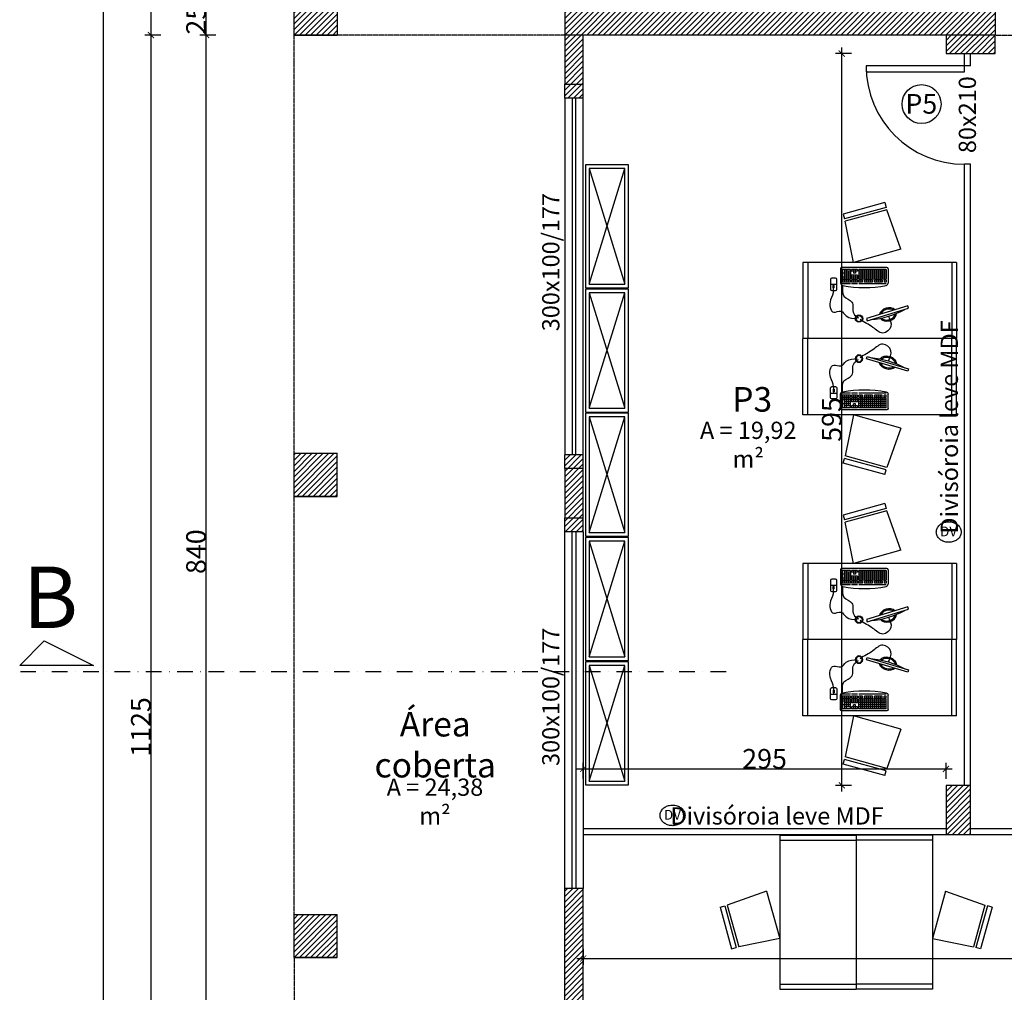
# Model space of a CAD drawing. Units: centimetres. Extents: x 71431 to 180484, y -17556 to 15282.
# Drawn here: x 159689 to 160489, y -13359 to -12568 of the extents above; entities that cross this region are included whole.
import ezdxf

# ---------------------------------------------------------------- set-up
doc = ezdxf.new("R2010")
doc.units = ezdxf.units.CM
doc.linetypes.add('DASHDOT', pattern=[25.4, 12.7, -6.35, 0, -6.35])
doc.linetypes.add('DASHED2', pattern=[0.375, 0.25, -0.125])
doc.layers.get('0').update_dxf_attribs({"plot": 0})
doc.layers.get('Defpoints').update_dxf_attribs({"color": 250})
for name, color, linetype in [('01', 1, 'Continuous'), ('02', 2, 'Continuous'), ('06', 6, 'Continuous')]:
    doc.layers.add(name, color=color, linetype=linetype)
doc.layers.add("05 Calha - Caixa d'agua - Beiral", color=5, linetype='Continuous', lineweight=30)
doc.layers.add('FO-Vigas', color=1, linetype='Continuous', lineweight=20)
doc.layers.get('0').off()
doc.styles.add('ARIAL', font='ARIALN.TTF', dxfattribs={"height": 8})
doc.styles.add('Arial Narrow', font='ARIALN.TTF', dxfattribs={"height": 18})
doc.styles.add('R80E50', font='ROMANS.SHX', dxfattribs={"height": 10})
doc.dimstyles.new('1-50', dxfattribs={"dimtxt": 16, "dimasz": 5, "dimexe": 5, "dimexo": 20, "dimgap": 0, "dimtad": 1, "dimdec": 0, "dimzin": 0, "dimdsep": 46, "dimtxsty": 'ARIAL', "dimblk": 'ARCHTICK', "dimcen": 0, "dimdle": 5, "dimclrd": 1, "dimclre": 1, "dimclrt": 256, "dimaunit": 1, "dimadec": 0, "dimazin": 0, "dimtfac": 0.1, "dimtdec": 0, "dimtix": 1, "dimtmove": 2, "dimatfit": 3, "dimldrblk": 'ARCHTICK', "dimfxl": 8, "dimfxlon": 1, "dimtolj": 1, "dimtzin": 0, "dimarcsym": 0})

# ---------------------------------------------------------------- blocks, each defined once
blk = doc.blocks.new('_ArchTick')
at = {"color": 0, "linetype": 'ByBlock', "const_width": 0.15}
blk.add_lwpolyline([(-0.5, -0.5), (0.5, 0.5)], dxfattribs=at)
blk = doc.blocks.new('*D148')
at = {"layer": '02', "color": 1, "lineweight": -2, "transparency": 16777216}
for p, q in [((159848.51, -12580.78), (159835.51, -12580.78)), ((159840.51, -13425.78), (159840.51, -12575.78)), ((159848.51, -13420.78), (159835.51, -13420.78))]:
    blk.add_line(p, q, dxfattribs=at)
at = {"layer": 'Defpoints', "color": 0, "transparency": 16777216}
for p in [(159840.51, -12580.78), (160656.98, -12580.78), (160287.98, -13420.78)]:
    blk.add_point(p, dxfattribs=at)
at = {"layer": '02', "color": 1, "lineweight": -2, "transparency": 16777216, "xscale": 5, "yscale": 5, "zscale": 5}
for p, rotation in [((159840.51, -12580.78), 90), ((159840.51, -13420.78), 270)]:
    blk.add_blockref('_ArchTick', p, dxfattribs=dict(at, rotation=rotation))
at = {"layer": '02', "transparency": 16777216, "insert": (159832.34, -13000.78), "char_height": 16, "attachment_point": 5, "rotation": 90, "style": 'ARIAL'}
blk.add_mtext('\\A1;840', dxfattribs=at)
blk = doc.blocks.new('*D149')
at = {"layer": '02', "color": 1, "lineweight": -2, "transparency": 16777216}
for p, q in [((159848.51, -12555.78), (159835.51, -12555.78)), ((159840.51, -12585.78), (159840.51, -12550.78)), ((159848.51, -12580.78), (159835.51, -12580.78))]:
    blk.add_line(p, q, dxfattribs=at)
at = {"layer": 'Defpoints', "color": 0, "transparency": 16777216}
for p in [(159840.51, -12555.78), (160656.98, -12555.78), (160656.98, -12580.78)]:
    blk.add_point(p, dxfattribs=at)
at = {"layer": '02', "color": 1, "lineweight": -2, "transparency": 16777216, "xscale": 5, "yscale": 5, "zscale": 5}
for p, rotation in [((159840.51, -12555.78), 90), ((159840.51, -12580.78), 270)]:
    blk.add_blockref('_ArchTick', p, dxfattribs=dict(at, rotation=rotation))
at = {"layer": '02', "transparency": 16777216, "insert": (159832.34, -12568.28), "char_height": 16, "attachment_point": 5, "rotation": 90, "style": 'ARIAL'}
blk.add_mtext('\\A1;25', dxfattribs=at)
blk = doc.blocks.new('*D158')
at = {"layer": '02', "color": 1, "lineweight": -2, "transparency": 16777216}
for p, q in [((159795.66, -11340.78), (159795.66, -12585.78)), ((159803.66, -11345.78), (159790.66, -11345.78)), ((159803.66, -12580.78), (159790.66, -12580.78))]:
    blk.add_line(p, q, dxfattribs=at)
at = {"layer": 'Defpoints', "color": 0, "transparency": 16777216}
for p in [(159966.98, -11345.78), (159795.66, -12580.78), (159966.98, -12580.78)]:
    blk.add_point(p, dxfattribs=at)
at = {"layer": '02', "color": 1, "lineweight": -2, "transparency": 16777216, "xscale": 5, "yscale": 5, "zscale": 5}
for p, rotation in [((159795.66, -11345.78), 90), ((159795.66, -12580.78), 270)]:
    blk.add_blockref('_ArchTick', p, dxfattribs=dict(at, rotation=rotation))
at = {"layer": '02', "transparency": 16777216, "insert": (159787.49, -11963.28), "char_height": 16, "attachment_point": 5, "rotation": 90, "style": 'ARIAL'}
blk.add_mtext('\\A1;1235', dxfattribs=at)
blk = doc.blocks.new('*D159')
at = {"layer": '02', "color": 1, "lineweight": -2, "transparency": 16777216}
for p, q in [((159803.66, -12580.78), (159790.66, -12580.78)), ((159795.66, -12575.78), (159795.66, -13710.78)), ((159803.66, -13705.78), (159790.66, -13705.78))]:
    blk.add_line(p, q, dxfattribs=at)
at = {"layer": 'Defpoints', "color": 0, "transparency": 16777216}
for p in [(159966.98, -12580.78), (159795.66, -13705.78), (159966.98, -13705.78)]:
    blk.add_point(p, dxfattribs=at)
at = {"layer": '02', "color": 1, "lineweight": -2, "transparency": 16777216, "xscale": 5, "yscale": 5, "zscale": 5}
for p, rotation in [((159795.66, -12580.78), 90), ((159795.66, -13705.78), 270)]:
    blk.add_blockref('_ArchTick', p, dxfattribs=dict(at, rotation=rotation))
at = {"layer": '02', "transparency": 16777216, "insert": (159787.49, -13143.28), "char_height": 16, "attachment_point": 5, "rotation": 90, "style": 'ARIAL'}
blk.add_mtext('\\A1;1125', dxfattribs=at)
blk = doc.blocks.new('*D160')
at = {"layer": '02', "color": 1, "lineweight": -2, "transparency": 16777216}
for p, q in [((159764.73, -10635.78), (159751.73, -10635.78)), ((159756.73, -10630.78), (159756.73, -13710.78)), ((159764.73, -13705.78), (159751.73, -13705.78))]:
    blk.add_line(p, q, dxfattribs=at)
at = {"layer": 'Defpoints', "color": 0, "transparency": 16777216}
for p in [(159966.98, -10635.78), (159756.73, -13705.78), (159966.98, -13705.78)]:
    blk.add_point(p, dxfattribs=at)
at = {"layer": '02', "color": 1, "lineweight": -2, "transparency": 16777216, "xscale": 5, "yscale": 5, "zscale": 5}
for p, rotation in [((159756.73, -10635.78), 90), ((159756.73, -13705.78), 270)]:
    blk.add_blockref('_ArchTick', p, dxfattribs=dict(at, rotation=rotation))
at = {"layer": '02', "transparency": 16777216, "insert": (159748.56, -12170.78), "char_height": 16, "attachment_point": 5, "rotation": 90, "style": 'ARIAL'}
blk.add_mtext('\\A1;3070', dxfattribs=at)
blk = doc.blocks.new('*D161')
at = {"layer": '02', "color": 1, "lineweight": -2, "transparency": 16777216}
for p, q in [((160147.01, -13185.34), (160147.01, -13172.34)), ((160442.01, -13185.34), (160442.01, -13172.34)), ((160142.01, -13177.34), (160447.01, -13177.34))]:
    blk.add_line(p, q, dxfattribs=at)
at = {"layer": 'Defpoints', "color": 0, "transparency": 16777216}
for p in [(160442.01, -13177.34), (160147.01, -13230.78), (160442.01, -13230.78)]:
    blk.add_point(p, dxfattribs=at)
at = {"layer": '02', "color": 1, "lineweight": -2, "transparency": 16777216, "xscale": 5, "yscale": 5, "zscale": 5, "rotation": 180}
blk.add_blockref('_ArchTick', (160147.01, -13177.34), dxfattribs=at)
at = {"layer": '02', "color": 1, "lineweight": -2, "transparency": 16777216, "xscale": 5, "yscale": 5, "zscale": 5}
blk.add_blockref('_ArchTick', (160442.01, -13177.34), dxfattribs=at)
at = {"layer": '02', "transparency": 16777216, "insert": (160294.51, -13169.18), "char_height": 16, "attachment_point": 5, "style": 'ARIAL'}
blk.add_mtext('\\A1;295', dxfattribs=at)
blk = doc.blocks.new('*D162')
at = {"layer": '02', "color": 1, "lineweight": -2, "transparency": 16777216}
for p, q in [((160365.26, -12595.78), (160352.26, -12595.78)), ((160357.26, -13195.78), (160357.26, -12590.78)), ((160365.26, -13190.78), (160352.26, -13190.78))]:
    blk.add_line(p, q, dxfattribs=at)
at = {"layer": 'Defpoints', "color": 0, "transparency": 16777216}
for p in [(160357.26, -12595.78), (160462.01, -12595.78), (160462.01, -13190.78)]:
    blk.add_point(p, dxfattribs=at)
at = {"layer": '02', "color": 1, "lineweight": -2, "transparency": 16777216, "xscale": 5, "yscale": 5, "zscale": 5}
for p, rotation in [((160357.26, -12595.78), 90), ((160357.26, -13190.78), 270)]:
    blk.add_blockref('_ArchTick', p, dxfattribs=dict(at, rotation=rotation))
at = {"layer": '02', "transparency": 16777216, "insert": (160349.09, -12893.28), "char_height": 16, "attachment_point": 5, "rotation": 90, "style": 'ARIAL'}
blk.add_mtext('\\A1;595', dxfattribs=at)
blk = doc.blocks.new('*D165')
at = {"layer": '02', "color": 1, "lineweight": -2, "transparency": 16777216}
for p, q in [((160147.01, -13323.53), (160147.01, -13336.53)), ((160897.01, -13323.53), (160897.01, -13336.53)), ((160142.01, -13331.53), (160902.01, -13331.53))]:
    blk.add_line(p, q, dxfattribs=at)
at = {"layer": 'Defpoints', "color": 0, "transparency": 16777216}
for p in [(160147.01, -13230.78), (160897.01, -13230.78), (160897.01, -13331.53)]:
    blk.add_point(p, dxfattribs=at)
at = {"layer": '02', "color": 1, "lineweight": -2, "transparency": 16777216, "xscale": 5, "yscale": 5, "zscale": 5, "rotation": 180}
blk.add_blockref('_ArchTick', (160147.01, -13331.53), dxfattribs=at)
at = {"layer": '02', "color": 1, "lineweight": -2, "transparency": 16777216, "xscale": 5, "yscale": 5, "zscale": 5}
blk.add_blockref('_ArchTick', (160897.01, -13331.53), dxfattribs=at)
at = {"layer": '02', "transparency": 16777216, "insert": (160522.01, -13323.36), "char_height": 16, "attachment_point": 5, "style": 'ARIAL'}
blk.add_mtext('\\A1;750', dxfattribs=at)
blk = doc.blocks.new('2D-SCHREIBTISCH 150x65')
at = {"layer": '01'}
for p, q in [((-83.42, 110.57), (-117.15, 101.21)), ((-82.35, 106.71), (-116.08, 97.36)), ((-81.82, 104.78), (-115.54, 95.43)), ((-83.42, 110.57), (-82.35, 106.71)), ((-70.32, 72.69), (-81.82, 104.78)), ((-117.15, 101.21), (-116.08, 97.36)), ((-108.87, 62), (-115.54, 95.43)), ((-70.32, 72.69), (-108.87, 62)), ((-25, 62), (-150, 62)), ((-150, 62), (-150, 0)), ((-146, 62), (-146, 0)), ((-119.3, 56.81), (-119.3, 45.16)), ((-81.7, 57.81), (-118.3, 57.81)), ((-117.8, 56.31), (-117.8, 48.31)), ((-111.4, 56.31), (-117.8, 56.31)), ((-116.2, 56.31), (-116.2, 48.31)), ((-114.6, 56.31), (-114.6, 48.31)), ((-111.4, 56.31), (-111.4, 48.31)), ((-110.4, 56.31), (-110.4, 54.71)), ((-105.6, 56.31), (-110.4, 56.31)), ((-108.8, 56.31), (-108.8, 53.11)), ((-107.2, 56.31), (-107.2, 53.11)), ((-105.6, 56.31), (-105.6, 54.71)), ((-104.6, 56.31), (-104.6, 48.31)), ((-82.2, 56.31), (-104.6, 56.31)), ((-103, 56.31), (-103, 48.31)), ((-101.4, 56.31), (-101.4, 48.31)), ((-99.8, 56.31), (-99.8, 48.31)), ((-98.2, 56.31), (-98.2, 48.31)), ((-96.6, 56.31), (-96.6, 48.31)), ((-95, 56.31), (-95, 48.31)), ((-93.4, 56.31), (-93.4, 48.31)), ((-91.8, 56.31), (-91.8, 48.31)), ((-90.2, 56.31), (-90.2, 48.31)), ((-88.6, 56.31), (-88.6, 48.31)), ((-87, 56.31), (-87, 48.31)), ((-85.4, 56.31), (-85.4, 48.31)), ((-83.8, 56.31), (-83.8, 48.31)), ((-82.2, 56.31), (-82.2, 48.31)), ((-80.7, 56.81), (-80.7, 45.16)), ((-29, 62), (-29, 0)), ((-25, 62), (-25, 0)), ((-127.47, 48.06), (-127.47, 40.06)), ((-123.47, 49.06), (-126.47, 49.06)), ((-122.47, 40.06), (-122.47, 48.06)), ((-111.4, 53.11), (-117.8, 53.11)), ((-111.4, 49.91), (-117.8, 49.91)), ((-111.4, 48.31), (-117.8, 48.31)), ((-111.4, 54.71), (-116.2, 54.71)), ((-111.4, 51.51), (-116.2, 51.51)), ((-113, 54.71), (-113, 48.31)), ((-105.6, 54.71), (-110.4, 54.71)), ((-110.4, 51.51), (-110.4, 48.31)), ((-105.6, 51.51), (-110.4, 51.51)), ((-105.6, 49.91), (-110.4, 49.91)), ((-105.6, 48.31), (-110.4, 48.31)), ((-107.2, 53.11), (-108.8, 53.11)), ((-108.8, 51.51), (-108.8, 48.31)), ((-107.2, 51.51), (-107.2, 48.31)), ((-105.6, 51.51), (-105.6, 48.31)), ((-82.2, 54.71), (-104.6, 54.71)), ((-82.2, 53.11), (-104.6, 53.11)), ((-82.2, 51.51), (-104.6, 51.51)), ((-82.2, 49.91), (-104.6, 49.91)), ((-82.2, 48.31), (-104.6, 48.31)), ((-127.47, 44.27), (-122.47, 44.27)), ((-125.27, 41.21), (-125.27, 43.23)), ((-124.67, 43.23), (-125.27, 43.23)), ((-124.67, 41.21), (-125.27, 41.21)), ((-124.97, 43.23), (-124.97, 44.27)), ((-124.97, 39.06), (-124.97, 41.21)), ((-124.67, 41.21), (-124.67, 43.23)), ((-117.8, 47.51), (-117.8, 45.91)), ((-111.4, 47.51), (-117.8, 47.51)), ((-111.4, 45.91), (-117.8, 45.91)), ((-111.4, 44.41), (-117.8, 44.41)), ((-116.2, 47.51), (-116.2, 45.91)), ((-114.6, 47.51), (-114.6, 45.91)), ((-113, 47.51), (-113, 45.91)), ((-111.4, 47.51), (-111.4, 45.91)), ((-110.4, 47.51), (-110.4, 45.91)), ((-105.6, 47.51), (-110.4, 47.51)), ((-105.6, 45.91), (-110.4, 45.91)), ((-105.6, 44.41), (-110.4, 44.41)), ((-108.8, 47.51), (-108.8, 45.91)), ((-107.2, 47.51), (-107.2, 45.91)), ((-105.6, 47.51), (-105.6, 45.91)), ((-104.6, 47.51), (-104.6, 45.91)), ((-101.4, 47.51), (-104.6, 47.51)), ((-101.4, 45.91), (-104.6, 45.91)), ((-82.2, 44.41), (-104.6, 44.41)), ((-103, 47.51), (-103, 45.91)), ((-101.4, 47.51), (-101.4, 45.91)), ((-99.8, 47.51), (-99.8, 45.91)), ((-93.4, 47.51), (-99.8, 47.51)), ((-93.4, 45.91), (-99.8, 45.91)), ((-98.2, 47.51), (-98.2, 45.91)), ((-96.6, 47.51), (-96.6, 45.91)), ((-95, 47.51), (-95, 45.91)), ((-93.4, 47.51), (-93.4, 45.91)), ((-91.8, 47.51), (-91.8, 45.91)), ((-85.4, 47.51), (-91.8, 47.51)), ((-85.4, 45.91), (-91.8, 45.91)), ((-90.2, 47.51), (-90.2, 45.91)), ((-88.6, 47.51), (-88.6, 45.91)), ((-87, 47.51), (-87, 45.91)), ((-85.4, 47.51), (-85.4, 45.91)), ((-83.8, 47.51), (-83.8, 45.91)), ((-82.2, 47.51), (-83.8, 47.51)), ((-82.2, 45.91), (-83.8, 45.91)), ((-82.2, 47.51), (-82.2, 45.91)), ((-126.47, 39.06), (-123.47, 39.06)), ((-64.69, 26.54), (-98.21, 16.47)), ((-97.63, 14.55), (-64.11, 24.62)), ((-64.11, 24.62), (-64.69, 26.54)), ((-98.21, 16.47), (-97.63, 14.55)), ((-25, 0), (-150, 0))]:
    blk.add_line(p, q, dxfattribs=at)
for radius in [3, 2.5]:
    blk.add_circle((-104.38, 16.27), radius, dxfattribs=at)
for centre, radius, start, end in [((-118.3, 56.81), 1, 90, 180), ((-81.7, 56.81), 1, 0, 90), ((-126.47, 48.06), 1, 90, 180), ((-123.47, 48.06), 1, 0, 90), ((-126.47, 40.06), 1, 180, 270), ((-123.47, 40.06), 1, 270, 0), ((-117.3, 45.16), 2, 180, 259.17596), ((-100, 135.65), 94.12, 259.17596, 280.82404), ((-82.7, 45.16), 2, 280.82404, 0), ((-100.82, 85.99), 70.83, 274.90892, 298.53349)]:
    blk.add_arc(centre, radius, start, end, dxfattribs=at)
for start_param, end_param in [(0.384412, 2.757181), (3.361718, 6.06306)]:
    blk.add_ellipse((-80.87, 19.59), major_axis=(6.76, 2.03), ratio=0.755801, start_param=start_param, end_param=end_param, dxfattribs=at)
for points, start_tangent, end_tangent in [([(-117.68, 43.2), (-116.63, 34.42), (-110.13, 29.7), (-108.69, 20.48), (-104.89, 16.89)], (0.008236, -0.999966), (0.823445, -0.567396)), ([(-124.97, 39.06), (-127.58, 31.42), (-124.95, 21.49), (-119.11, 22.25), (-114.74, 18.45), (-105.75, 16.23)], (0.020584, -0.999788), (0.998845, -0.048045)), ([(-80.44, 18.15), (-78.44, 9.84), (-85, 4.51), (-93.07, 9.16), (-103.46, 15.52)], (0.386491, -0.922293), (-0.775289, 0.631607))]:
    blk.add_spline(points, degree=3, dxfattribs=dict(at, start_tangent=start_tangent, end_tangent=end_tangent))
for points, knots in [([(-76.32, 23.04), (-76.62, 23.27), (-76.96, 23.47), (-77.95, 23.87), (-78.64, 24.03), (-80.12, 24.11), (-80.9, 24.04), (-82.43, 23.68), (-83.17, 23.38), (-84.5, 22.62), (-85.08, 22.16), (-86.01, 21.13), (-86.35, 20.58), (-86.57, 20.01), (-86.58, 19.98), (-86.58, 19.96)], [0.507664, 0.507664, 0.507664, 0.507664, 0.747852, 0.747852, 1.121777, 1.121777, 1.495703, 1.495703, 1.869629, 1.869629, 2.243555, 2.243555, 2.617481, 2.617481, 2.633893, 2.633893, 2.633893, 2.633893]), ([(-86.05, 16.71), (-85.79, 16.4), (-85.47, 16.13), (-84.56, 15.57), (-83.93, 15.34), (-82.54, 15.08), (-81.78, 15.05), (-80.24, 15.24), (-79.47, 15.45), (-78.03, 16.06), (-77.37, 16.47), (-76.26, 17.41), (-75.82, 17.94), (-75.21, 19), (-75.03, 19.53), (-74.97, 20.04)], [3.458252, 3.458252, 3.458252, 3.458252, 3.739258, 3.739258, 4.113184, 4.113184, 4.48711, 4.48711, 4.861036, 4.861036, 5.234961, 5.234961, 5.608887, 5.608887, 5.966473, 5.966473, 5.966473, 5.966473])]:
    blk.add_open_spline(points, degree=3, knots=knots, dxfattribs=at)
blk = doc.blocks.new('refdvcbvnfdhgbvgf')
at = {"layer": '01'}
for p, q in [((161154.5, -13210.19), (161248.5, -13239.19)), ((161248.5, -13210.19), (161154.5, -13239.19))]:
    blk.add_line(p, q, dxfattribs=at)
for points in [[(161151.5, -13242.19), (161251.5, -13242.19), (161251.5, -13207.19), (161151.5, -13207.19)], [(161154.5, -13239.19), (161248.5, -13239.19), (161248.5, -13210.19), (161154.5, -13210.19)]]:
    blk.add_lwpolyline(points, close=True, dxfattribs=at)
blk = doc.blocks.new('REFDVCFDVCFDVCFDVCFDVCFVDFCD')
at = {"layer": '01'}
for p, q in [((160333.96, -13243.58), (160333.96, -13368.58)), ((160395.96, -13243.58), (160333.96, -13243.58)), ((160395.96, -13243.58), (160395.96, -13368.58)), ((160395.96, -13247.58), (160333.96, -13247.58)), ((160406.65, -13288.9), (160395.96, -13327.45)), ((160406.65, -13288.9), (160438.75, -13300.4)), ((160438.75, -13300.4), (160429.4, -13334.12)), ((160440.68, -13300.93), (160431.32, -13334.66)), ((160444.53, -13302), (160435.18, -13335.73)), ((160444.53, -13302), (160440.68, -13300.93)), ((160395.96, -13327.45), (160429.4, -13334.12)), ((160435.18, -13335.73), (160431.32, -13334.66)), ((160395.96, -13364.58), (160333.96, -13364.58)), ((160395.96, -13368.58), (160333.96, -13368.58))]:
    blk.add_line(p, q, dxfattribs=at)

msp = doc.modelspace()

# ---------------------------------------------------------------- hatches: boundary and pattern name
at = {"layer": '02'}
h = msp.add_hatch(dxfattribs=at)
h.set_pattern_fill('ANSI31', color=1)
h.paths.add_polyline_path([(159947.01, -12545.78), (159912.01, -12545.78), (159912.01, -12580.78), (159947.01, -12580.78)])
h.paths.add_polyline_path([(160482.01, -12555.78), (160162.01, -12555.78), (160162.01, -12525.78), (160132.01, -12525.78), (160132.01, -12580.78), (160139.51, -12580.78), (160147.01, -12580.78), (160442.01, -12580.78), (160462.01, -12580.78), (160482.01, -12580.78)])
h.paths.add_polyline_path([(160912.01, -12525.78), (160882.01, -12525.78), (160882.01, -12555.78), (160602.01, -12555.78), (160602.01, -12580.78), (160872.01, -12580.78), (160892.01, -12580.78), (160912.01, -12580.78)])
h.paths.add_polyline_path([(160912.01, -12138.28), (160882.01, -12138.28), (160882.01, -12235.78), (160912.01, -12235.78)])
h.paths.add_polyline_path([(160517.01, -12185.78), (160497.01, -12185.78), (160497.01, -12205.78), (160517.01, -12205.78)])
h.paths.add_polyline_path([(160162.01, -12138.28), (160132.01, -12138.28), (160132.01, -12235.78), (160162.01, -12235.78)])
h.paths.add_polyline_path([(159947.01, -12170.78), (159912.01, -12170.78), (159912.01, -12205.78), (159947.01, -12205.78)])
h.paths.add_polyline_path([(159947.01, -11795.78), (159912.01, -11795.78), (159912.01, -11830.78), (159947.01, -11830.78)])
h.paths.add_polyline_path([(160162.01, -11733.28), (160132.01, -11733.28), (160132.01, -11848.28), (160162.01, -11848.28)])
h.paths.add_polyline_path([(160517.01, -11780.78), (160497.01, -11780.78), (160497.01, -11800.78), (160517.01, -11800.78)])
h.paths.add_polyline_path([(160912.01, -11733.28), (160882.01, -11733.28), (160882.01, -11848.28), (160912.01, -11848.28)])
h.paths.add_polyline_path([(160912.01, -11315.78), (160882.01, -11315.78), (160882.01, -11443.28), (160912.01, -11443.28)])
h.paths.add_polyline_path([(160517.01, -11375.78), (160497.01, -11375.78), (160497.01, -11395.78), (160517.01, -11395.78)])
h.paths.add_polyline_path([(159947.01, -11420.78), (159912.01, -11420.78), (159912.01, -11455.78), (159947.01, -11455.78)])
h.paths.add_polyline_path([(159969.01, -11315.78), (159942.01, -11315.78), (159942.01, -11285.78), (159912.01, -11285.78), (159912.01, -11345.78), (159969.01, -11345.78)])
h.paths.add_polyline_path([(160302.01, -11315.78), (160055.01, -11315.78), (160055.01, -11345.78), (160132.01, -11345.78), (160132.01, -11443.28), (160162.01, -11443.28), (160162.01, -11345.78), (160302.01, -11345.78)])
h.paths.add_polyline_path([(159942.01, -10950.78), (159912.01, -10950.78), (159912.01, -11085.78), (159942.01, -11085.78)])
h.paths.add_polyline_path([(159942.01, -10810.78), (159912.01, -10810.78), (159912.01, -10870.78), (159942.01, -10870.78)], flags=17)
h.paths.add_polyline_path([(160152.01, -10990.78), (160162.01, -10990.78), (160162.01, -10975.78), (160152.01, -10975.78), (160152.01, -10665.78), (160179.51, -10665.78), (160179.51, -10635.78), (160152.01, -10635.78), (159912.01, -10635.78), (159912.01, -10710.78), (159942.01, -10710.78), (159942.01, -10665.78), (160137.01, -10665.78), (160137.01, -10990.78), (160052.01, -10990.78), (160052.01, -11005.78), (160152.01, -11005.78)])
h.paths.add_polyline_path([(160497.01, -10975.78), (160248.01, -10975.78), (160248.01, -10990.78), (160497.01, -10990.78)])
h.paths.add_polyline_path([(160517.01, -10970.78), (160497.01, -10970.78), (160497.01, -10990.78), (160517.01, -10990.78)], flags=17)
h.paths.add_polyline_path([(160587.01, -10665.78), (160882.01, -10665.78), (160882.01, -10720.78), (160912.01, -10720.78), (160912.01, -10635.78), (160497.01, -10635.78), (160469.51, -10635.78), (160469.51, -10665.78), (160497.01, -10665.78), (160577.01, -10665.78), (160577.01, -10975.78), (160517.01, -10975.78), (160517.01, -10990.78), (160587.01, -10990.78)])
h.paths.add_polyline_path([(160912.01, -10920.78), (160882.01, -10920.78), (160882.01, -10975.78), (160882.01, -11025.78), (160912.01, -11025.78)])
h = msp.add_hatch(dxfattribs=at)
h.set_pattern_fill('ANSI31', color=1)
h.paths.add_polyline_path([(160147.01, -12580.78), (160139.51, -12580.78), (160132.01, -12580.78), (160132.01, -12600.78), (160132.01, -12620.78), (160139.51, -12620.78), (160147.01, -12620.78), (160147.01, -12600.78)])
h.paths.add_polyline_path([(160147.01, -12620.78), (160139.51, -12620.78), (160132.01, -12620.78), (160132.01, -12632.03), (160147.01, -12632.03)])
h.paths.add_polyline_path([(160482.01, -12580.78), (160462.01, -12580.78), (160442.01, -12580.78), (160442.01, -12588.28), (160442.01, -12595.78), (160462.01, -12595.78), (160482.01, -12595.78), (160482.01, -12588.28)])
h.paths.add_polyline_path([(160912.01, -12580.78), (160892.01, -12580.78), (160872.01, -12580.78), (160872.01, -12588.28), (160872.01, -12595.78), (160892.01, -12595.78), (160912.01, -12595.78), (160912.01, -12588.28)])
h.paths.add_polyline_path([(160912.01, -12595.78), (160897.01, -12595.78), (160897.01, -12622.03), (160912.01, -12622.03)])
h.paths.add_polyline_path([(160912.01, -12973.28), (160904.51, -12973.28), (160897.01, -12973.28), (160897.01, -12984.53), (160912.01, -12984.53)])
h.paths.add_polyline_path([(160912.01, -12933.28), (160904.51, -12933.28), (160897.01, -12933.28), (160897.01, -12953.28), (160897.01, -12973.28), (160904.51, -12973.28), (160912.01, -12973.28), (160912.01, -12953.28)])
h.paths.add_polyline_path([(160912.01, -12912.03), (160897.01, -12912.03), (160897.01, -12933.28), (160904.51, -12933.28), (160912.01, -12933.28)])
h.paths.add_polyline_path([(160627.01, -12953.28), (160627.01, -12933.28), (160619.51, -12933.28), (160612.01, -12933.28), (160612.01, -12953.28), (160612.01, -12973.28), (160619.51, -12973.28), (160627.01, -12973.28)])
h.paths.add_polyline_path([(160147.01, -12973.28), (160139.51, -12973.28), (160132.01, -12973.28), (160132.01, -12984.53), (160147.01, -12984.53)])
h.paths.add_polyline_path([(160147.01, -12933.28), (160139.51, -12933.28), (160132.01, -12933.28), (160132.01, -12953.28), (160132.01, -12973.28), (160139.51, -12973.28), (160147.01, -12973.28), (160147.01, -12953.28)])
h.paths.add_polyline_path([(160147.01, -12922.03), (160132.01, -12922.03), (160132.01, -12933.28), (160139.51, -12933.28), (160147.01, -12933.28)])
h.paths.add_polyline_path([(159947.01, -12920.78), (159912.01, -12920.78), (159912.01, -12955.78), (159947.01, -12955.78)])
h.paths.add_polyline_path([(159947.01, -13295.78), (159912.01, -13295.78), (159912.01, -13330.78), (159947.01, -13330.78)])
h.paths.add_polyline_path([(159947.01, -13670.78), (159912.01, -13670.78), (159912.01, -13705.78), (159947.01, -13705.78)])
h.paths.add_polyline_path([(160462.01, -13210.78), (160462.01, -13190.78), (160452.01, -13190.78), (160442.01, -13190.78), (160442.01, -13210.78), (160442.01, -13230.78), (160452.01, -13230.78), (160462.01, -13230.78)])
h.paths.add_polyline_path([(160147.01, -13274.53), (160132.01, -13274.53), (160132.01, -13395.78), (160139.51, -13395.78), (160147.01, -13395.78)])
h.paths.add_polyline_path([(160147.01, -13395.78), (160139.51, -13395.78), (160132.01, -13395.78), (160132.01, -13415.78), (160132.01, -13435.78), (160139.51, -13435.78), (160147.01, -13435.78), (160147.01, -13415.78)])
h.paths.add_polyline_path([(160147.01, -13435.78), (160139.51, -13435.78), (160132.01, -13435.78), (160132.01, -13605.78), (160147.01, -13605.78)])
h.paths.add_polyline_path([(160157.01, -13420.78), (160147.01, -13420.78), (160147.01, -13435.78), (160157.01, -13435.78)])
h.paths.add_polyline_path([(160286.01, -13420.78), (160233.01, -13420.78), (160233.01, -13435.78), (160272.01, -13435.78), (160272.01, -13690.78), (160203.55, -13690.78), (160203.55, -13705.78), (160372.01, -13705.78), (160372.01, -13698.28), (160372.01, -13690.78), (160286.01, -13690.78)])
h.paths.add_polyline_path([(160203.55, -13690.78), (160147.01, -13690.78), (160147.01, -13705.78), (160203.55, -13705.78)])
h.paths.add_polyline_path([(160147.01, -13690.78), (160147.01, -13685.78), (160147.01, -13665.78), (160139.51, -13665.78), (160132.01, -13665.78), (160132.01, -13685.78), (160132.01, -13705.78), (160139.51, -13705.78), (160147.01, -13705.78)])
h.paths.add_polyline_path([(160412.01, -13690.78), (160392.01, -13690.78), (160372.01, -13690.78), (160372.01, -13698.28), (160372.01, -13705.78), (160392.01, -13705.78), (160412.01, -13705.78), (160412.01, -13698.28)])
h.paths.add_polyline_path([(160612.01, -13690.78), (160412.01, -13690.78), (160412.01, -13698.28), (160412.01, -13705.78), (160612.01, -13705.78), (160612.01, -13698.28)])
h.paths.add_polyline_path([(160652.01, -13698.28), (160652.01, -13690.78), (160632.01, -13690.78), (160612.01, -13690.78), (160612.01, -13698.28), (160612.01, -13705.78), (160632.01, -13705.78), (160652.01, -13705.78)])
h.paths.add_polyline_path([(160897.01, -13690.78), (160652.01, -13690.78), (160652.01, -13698.28), (160652.01, -13705.78), (160897.01, -13705.78)])
h.paths.add_polyline_path([(160912.01, -13685.78), (160912.01, -13665.78), (160904.51, -13665.78), (160897.01, -13665.78), (160897.01, -13685.78), (160897.01, -13705.78), (160904.51, -13705.78), (160912.01, -13705.78)])
h.paths.add_polyline_path([(160912.01, -13435.78), (160902.01, -13435.78), (160897.01, -13435.78), (160897.01, -13460.78), (160912.01, -13460.78)])
h.paths.add_polyline_path([(160912.01, -13415.78), (160912.01, -13395.78), (160902.01, -13395.78), (160892.01, -13395.78), (160892.01, -13415.78), (160892.01, -13435.78), (160902.01, -13435.78), (160912.01, -13435.78)])
h.paths.add_polyline_path([(160912.01, -13274.53), (160897.01, -13274.53), (160897.01, -13395.78), (160902.01, -13395.78), (160912.01, -13395.78)])

# ---------------------------------------------------------------- linework, layer by layer
at = {"layer": '01', "linetype": 'DASHED2'}
for p, q in [((160132.01, -12580.78), (159912.01, -12580.78)), ((159912.01, -12920.78), (159912.01, -12580.78)), ((160482.01, -12580.78), (160602.01, -12580.78)), ((159912.01, -13295.78), (159912.01, -12955.78)), ((159912.01, -13330.78), (159912.01, -13670.78))]:
    msp.add_line(p, q, dxfattribs=at)
at = {"layer": '01'}
for p, q in [((160457.01, -12605.78), (160457.01, -12595.78)), ((160462.01, -12605.78), (160462.01, -12595.78)), ((160462.01, -12605.78), (160457.01, -12605.78)), ((160138.01, -12632.03), (160138.01, -12922.03)), ((160141.01, -12922.03), (160141.01, -12632.03)), ((160457.01, -13190.78), (160457.01, -12685.78)), ((160462.01, -12685.78), (160457.01, -12685.78)), ((160462.01, -13190.78), (160462.01, -12685.78)), ((160138.01, -13274.53), (160138.01, -12984.53)), ((160141.01, -12984.53), (160141.01, -13274.53)), ((160147.01, -13225.78), (160442.01, -13225.78)), ((160147.01, -13230.78), (160442.01, -13230.78)), ((160462.01, -13225.78), (160512.01, -13225.78)), ((160462.01, -13230.78), (160512.01, -13230.78))]:
    msp.add_line(p, q, dxfattribs=at)
msp.add_lwpolyline([(160377.01, -12610.78), (160457.01, -12610.78), (160457.01, -12605.78), (160377.01, -12605.78)], close=True, dxfattribs=at)
msp.add_arc((160457.01, -12605.78), 80, 180, 270, dxfattribs=at)
at = {"layer": '02'}
for p, q in [((160132.01, -12632.03), (160132.01, -12922.03)), ((160147.01, -12922.03), (160147.01, -12632.03)), ((160132.01, -13274.53), (160132.01, -12984.53)), ((160147.01, -12984.53), (160147.01, -13274.53))]:
    msp.add_line(p, q, dxfattribs=at)
msp.add_circle((160422.13, -12636.89), 15.83, dxfattribs=at)
for points in [[(160454.33, -12984.79), (160454.33, -12984.17), (160454.24, -12983.54), (160453.8, -12981.94), (160453.32, -12981), (160451.99, -12979.34), (160451.16, -12978.61), (160449.25, -12977.45), (160448.18, -12977.02), (160445.92, -12976.48), (160444.74, -12976.37), (160442.4, -12976.49), (160441.25, -12976.72), (160439.09, -12977.5), (160438.09, -12978.05), (160436.37, -12979.41), (160435.65, -12980.22), (160434.59, -12982.03), (160434.26, -12983.02), (160434.03, -12985.04), (160434.15, -12986.07), (160434.8, -12988.02), (160435.34, -12988.94), (160436.75, -12990.54), (160437.63, -12991.23), (160439.59, -12992.32), (160440.69, -12992.71), (160442.97, -12993.17), (160444.15, -12993.23), (160446.48, -12993.02), (160447.63, -12992.75), (160449.74, -12991.89), (160450.71, -12991.3), (160452.36, -12989.87), (160453.03, -12989.03), (160453.99, -12987.18), (160454.26, -12986.17), (160454.32, -12985.04), (160454.33, -12984.92), (160454.33, -12984.79)], [(160229.83, -13215.14), (160229.83, -13214.51), (160229.74, -13213.89), (160229.3, -13212.29), (160228.82, -13211.35), (160227.49, -13209.69), (160226.66, -13208.96), (160224.75, -13207.8), (160223.68, -13207.37), (160221.42, -13206.82), (160220.24, -13206.72), (160217.9, -13206.84), (160216.75, -13207.07), (160214.59, -13207.85), (160213.59, -13208.4), (160211.87, -13209.76), (160211.15, -13210.57), (160210.09, -13212.37), (160209.76, -13213.36), (160209.53, -13215.39), (160209.65, -13216.42), (160210.3, -13218.37), (160210.84, -13219.29), (160212.25, -13220.89), (160213.13, -13221.58), (160215.09, -13222.67), (160216.19, -13223.06), (160218.47, -13223.52), (160219.65, -13223.58), (160221.98, -13223.37), (160223.13, -13223.09), (160225.24, -13222.23), (160226.21, -13221.65), (160227.86, -13220.22), (160228.53, -13219.38), (160229.49, -13217.53), (160229.76, -13216.52), (160229.82, -13215.39), (160229.83, -13215.26), (160229.83, -13215.14)]]:
    msp.add_open_spline(points, degree=3, knots=[0, 0, 0, 0, 0.218574, 0.218574, 0.572834, 0.572834, 0.927095, 0.927095, 1.281355, 1.281355, 1.635615, 1.635615, 1.989875, 1.989875, 2.344136, 2.344136, 2.698396, 2.698396, 3.052656, 3.052656, 3.406916, 3.406916, 3.761177, 3.761177, 4.115437, 4.115437, 4.469697, 4.469697, 4.823957, 4.823957, 5.178218, 5.178218, 5.532478, 5.532478, 5.886738, 5.886738, 6.240998, 6.240998, 6.283185, 6.283185, 6.283185, 6.283185], dxfattribs=at)
at = {"layer": "05 Calha - Caixa d'agua - Beiral", "linetype": 'DASHDOT', "lineweight": -2}
msp.add_line((159689.52, -13098.17), (160268.39, -13098.17), dxfattribs=at)
at = {"layer": "05 Calha - Caixa d'agua - Beiral"}
msp.add_lwpolyline([(159748.98, -13093.17), (159688.98, -13093.17), (159708.98, -13073.17), (159748.98, -13093.17)], dxfattribs=at)
at = {"layer": '06'}
for p, q in [((160132.01, -12525.78), (160132.01, -12580.78)), ((159912.01, -12580.78), (159912.01, -12545.78)), ((159947.01, -12545.78), (159947.01, -12580.78)), ((160482.01, -12555.78), (160482.01, -12580.78)), ((159912.01, -12580.78), (159947.01, -12580.78)), ((159912.01, -12580.78), (159947.01, -12580.78)), ((159912.01, -12580.78), (159947.01, -12580.78)), ((159947.01, -12580.78), (159912.01, -12580.78)), ((160442.01, -12580.78), (160147.01, -12580.78)), ((160132.01, -12632.03), (160132.01, -12620.78)), ((160147.01, -12632.03), (160147.01, -12620.78)), ((160147.01, -12632.03), (160132.01, -12632.03)), ((159912.01, -12955.78), (159912.01, -12920.78)), ((159912.01, -12920.78), (159947.01, -12920.78)), ((159947.01, -12955.78), (159947.01, -12920.78)), ((160132.01, -12933.28), (160132.01, -12922.03)), ((160147.01, -12922.03), (160132.01, -12922.03)), ((160147.01, -12933.28), (160147.01, -12922.03)), ((159912.01, -12955.78), (159947.01, -12955.78)), ((159912.01, -12955.78), (159947.01, -12955.78)), ((159947.01, -12955.78), (159912.01, -12955.78)), ((160132.01, -12984.53), (160132.01, -12973.28)), ((160147.01, -12984.53), (160147.01, -12973.28)), ((160147.01, -12984.53), (160132.01, -12984.53)), ((160452.01, -13190.78), (160442.01, -13190.78)), ((160442.01, -13190.78), (160442.01, -13210.78)), ((160462.01, -13190.78), (160452.01, -13190.78)), ((160462.01, -13210.78), (160462.01, -13190.78)), ((160462.01, -13190.78), (160462.01, -13190.78)), ((160442.01, -13210.78), (160442.01, -13230.78)), ((160462.01, -13230.78), (160462.01, -13210.78)), ((160442.01, -13230.78), (160452.01, -13230.78)), ((160452.01, -13230.78), (160462.01, -13230.78)), ((160132.01, -13395.78), (160132.01, -13274.53)), ((160147.01, -13274.53), (160132.01, -13274.53)), ((160147.01, -13395.78), (160147.01, -13274.53)), ((159912.01, -13330.78), (159912.01, -13295.78)), ((159912.01, -13295.78), (159947.01, -13295.78)), ((159947.01, -13330.78), (159947.01, -13295.78)), ((159927.01, -13330.78), (159912.01, -13330.78)), ((159912.01, -13330.78), (159947.01, -13330.78)), ((159947.01, -13330.78), (159912.01, -13330.78))]:
    msp.add_line(p, q, dxfattribs=at)
for points in [[(160132.01, -12620.78), (160139.51, -12620.78), (160147.01, -12620.78), (160147.01, -12600.78), (160147.01, -12580.78), (160139.51, -12580.78), (160132.01, -12580.78), (160132.01, -12600.78), (160132.01, -12620.78)], [(160442.01, -12580.78), (160442.01, -12588.28), (160442.01, -12595.78), (160462.01, -12595.78), (160482.01, -12595.78), (160482.01, -12588.28), (160482.01, -12580.78), (160462.01, -12580.78), (160442.01, -12580.78)], [(160132.01, -12973.28), (160139.51, -12973.28), (160147.01, -12973.28), (160147.01, -12953.28), (160147.01, -12933.28), (160139.51, -12933.28), (160132.01, -12933.28), (160132.01, -12953.28), (160132.01, -12973.28)]]:
    msp.add_lwpolyline(points, close=True, dxfattribs=at)
at = {"layer": 'FO-Vigas'}
for p, q in [((160462.01, -12605.78), (160462.01, -12595.78)), ((160462.01, -12958.28), (160462.01, -12685.78)), ((160462.01, -13190.78), (160462.01, -12973.28))]:
    msp.add_line(p, q, dxfattribs=at)

# ---------------------------------------------------------------- block references
at = {"layer": '02', "rotation": 90}
for p in [(146941.67, -173937.73), (146941.67, -174038.73), (146941.67, -174139.73), (146941.67, -174240.73), (146941.67, -174341.73)]:
    msp.add_blockref('refdvcbvnfdhgbvgf', p, dxfattribs=at)
at = {"layer": '02'}
for name, p in [('2D-SCHREIBTISCH 150x65', (160475.64, -12827.55)), ('2D-SCHREIBTISCH 150x65', (160475.64, -13072.26)), ('REFDVCFDVCFDVCFDVCFDVCFVDFCD', (34.93, 12.21))]:
    msp.add_blockref(name, p, dxfattribs=at)
at = {"layer": '02', "xscale": -1, "rotation": 180}
for p in [(160475.64, -12827.55), (160475.64, -13072.26)]:
    msp.add_blockref('2D-SCHREIBTISCH 150x65', p, dxfattribs=at)
at = {"layer": '02', "xscale": -1}
msp.add_blockref('REFDVCFDVCFDVCFDVCFDVCFVDFCD', (320702.86, 12.21), dxfattribs=at)

# ---------------------------------------------------------------- texts
at = {"layer": '02', "char_height": 14, "attachment_point": 1, "rotation": 90, "style": 'R80E50'}
for s, width, insert in [('\\pxqc;{\\fArial Narrow|b0|i0|c0|p34;80x210}', 96.3099, (160452.36, -12693.65)), ('\\pxqc;{\\fArial Narrow|b0|i0|c0|p34;300x100/177}', 208.8576, (160113.72, -12869.81)), ('\\pxqc;{\\fArial Narrow|b0|i0|c0|p34;Divisóroia leve MDF}', 208.8576, (160437.72, -13003.83)), ('\\pxqc;{\\fArial Narrow|b0|i0|c0|p34;300x100/177}', 208.8576, (160113.72, -13223.19))]:
    msp.add_mtext_dynamic_manual_height_columns(s, width=width, gutter_width=50, heights=[0], dxfattribs=dict(at, insert=insert))
at = {"layer": '02', "attachment_point": 1}
for s, width, gutter_width, heights, insert, char_height, style in [('\\pxqc;P5', 37.4443, 80, [0], (160403.2, -12628.69), 16, 'ARIAL'), ('\\pxqc;{\\fArial Rounded MT Bold|b0|i0|c0|p34;P3}', 156.6056, 70, [0], (160206.14, -12866.94), 20, 'Arial Narrow'), ('\\pxqc;{\\fArial Narrow|b0|i0|c0|p34;A = 19,92 m²}', 106.1354, 50, [16.83], (160228.17, -12895.11), 14, 'R80E50'), ('\\pxqc;DV', 17.9284, 40, [0], (160435.15, -12980.32), 8, 'ARIAL'), ('{\\fArial Black|b0|i0|c0|p34;B}', 46.7678, 70, [0], (159691.57, -13012.86), 50, 'Arial Narrow'), ('\\pxsm0.7,qc;{\\fArial Rounded MT Bold|b0|i0|c0|p34;Área\\Pcoberta}', 156.6056, 70, [0], (159948.48, -13130.98), 20, 'Arial Narrow'), ('\\pxqc;{\\fArial Narrow|b0|i0|c0|p34;A = 24,38 m²}', 106.1354, 50, [0], (159973.52, -13185.23), 14, 'R80E50'), ('\\pxqc;{\\fArial Narrow|b0|i0|c0|p34;Divisóroia leve MDF}', 208.8576, 50, [0], (160200.22, -13208.6), 14, 'R80E50'), ('\\pxqc;DV', 17.9284, 40, [0], (160210.65, -13210.67), 8, 'ARIAL')]:
    msp.add_mtext_dynamic_manual_height_columns(s, width=width, gutter_width=gutter_width, heights=heights, dxfattribs=dict(at, insert=insert, char_height=char_height, style=style))

# ---------------------------------------------------------------- dimensions: what is measured, and where the dimension line sits
at = {"layer": '02'}
for base, p1, p2, angle, picture, middle in [((159756.73, -13705.78), (159966.98, -10635.78), (159966.98, -13705.78), 90, '*D160', (159748.56, -12170.78)), ((159795.66, -12580.78), (159966.98, -11345.78), (159966.98, -12580.78), 90, '*D158', (159787.49, -11963.28)), ((159840.51, -12555.78), (160656.98, -12580.78), (160656.98, -12555.78), 270, '*D149', (159832.34, -12568.28)), ((159795.66, -13705.78), (159966.98, -12580.78), (159966.98, -13705.78), 90, '*D159', (159787.49, -13143.28)), ((159840.51, -12580.78), (160287.98, -13420.78), (160656.98, -12580.78), 270, '*D148', (159832.34, -13000.78)), ((160357.26, -12595.78), (160462.01, -13190.78), (160462.01, -12595.78), 90, '*D162', (160349.09, -12893.28))]:
    dim = msp.add_linear_dim(base=base, p1=p1, p2=p2, angle=angle, dimstyle='1-50', dxfattribs=at)
    dim.commit()
    dim.dimension.update_dxf_attribs({"geometry": picture, "text_midpoint": middle})
for base, p2, picture, middle in [((160442.01, -13177.34), (160442.01, -13230.78), '*D161', (160294.51, -13169.18)), ((160897.01, -13331.53), (160897.01, -13230.78), '*D165', (160522.01, -13323.36))]:
    dim = msp.add_linear_dim(base=base, p1=(160147.01, -13230.78), p2=p2, dimstyle='1-50', dxfattribs=at)
    dim.commit()
    dim.dimension.update_dxf_attribs({"geometry": picture, "text_midpoint": middle})

doc.saveas('drawing.dxf')
